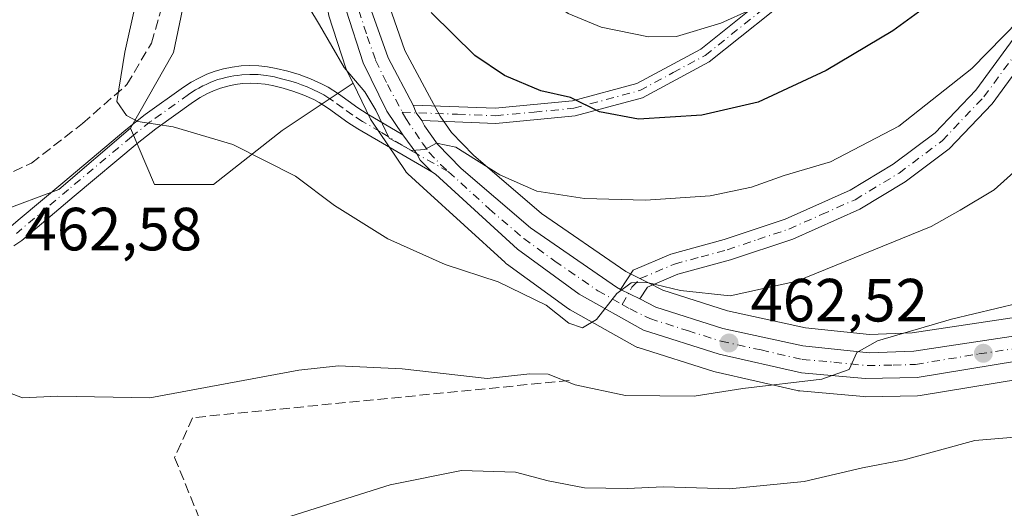
# Model space of a CAD drawing. Units: metres. Extents: x 613464 to 616908, y 4777959 to 4780330.
# Drawn here: x 615590 to 615752, y 4778571 to 4778651 of the extents above; entities that cross this region are included whole.
import ezdxf

# ---------------------------------------------------------------- set-up
doc = ezdxf.new("R2010")
doc.units = ezdxf.units.M
doc.header["$MEASUREMENT"] = 0
doc.linetypes.add('DGN Style 3', pattern=[2.307223458686699, 1.648016756204785, -0.6592067024819142])
doc.linetypes.add('DGN Style 4', pattern=[2.6384748266838614, 1.318413404963828, -0.6592067024819142, 0.001648016756204785, -0.6592067024819142])
for name, color, linetype, lineweight in [('Arbolado forestal CxS', 92, 'Continuous', 0), ('Camino Cxs', 7, 'Continuous', 0), ('Camino eje', 30, 'DGN Style 4', 13), ('Carretera de calzada única Cxs', 7, 'Continuous', 13), ('Carretera de calzada única eje', 7, 'DGN Style 4', 0), ('Curva de nivel maestra', 30, 'Continuous', 30), ('Curva de nivel normal', 30, 'Continuous', 0), ('Muro lineal', 1, 'DGN Style 3', 13), ('Núcleo urbano CxS', 7, 'Continuous', 0), ('Pastizal CxS', 92, 'Continuous', 0), ('Pista pavimentada Cxs', 135, 'Continuous', 0), ('Pista pavimentada eje', 135, 'DGN Style 4', 0), ('Prado CxS', 92, 'Continuous', 0), ('Punto de cota en terreno', 7, 'Continuous', 0), ('Rótulo de punto de cota en terreno', 7, 'Continuous', 0)]:
    doc.layers.add(name, color=color, linetype=linetype, lineweight=lineweight)
doc.styles.add('Style-Arial', font='txt')

# ---------------------------------------------------------------- blocks, each defined once
blk = doc.blocks.new('*U12')
at = {"layer": 'Prado CxS', "color": 92, "linetype": 'Continuous', "lineweight": 0}
blk.add_polyline3d([(615468.8441000005, 4778691.138699999, 444.5610000000015), (615489.6031, 4778687.019300001, 444.0414000000019), (615505.9829000002, 4778684.4967, 444.0320999999968), (615523.6218999998, 4778707.190500001, 451.7750999999989), (615537.0610999997, 4778714.335700001, 456.4297999999981), (615586.6190999999, 4778728.624500001, 468.6646000000038), (615605.5181, 4778722.740499999, 469.7440000000061), (615617.7040999997, 4778706.756300001, 468.7829000000056), (615622.3252999998, 4778684.4923, 467.9229999999953), (615618.8043000001, 4778662.660499999, 466.4477000000043), (615615.3607000001, 4778646.0855, 466.1641999999993), (615608.2534999996, 4778633.666300001, 464.9081000000006), (615596.4923, 4778623.586300001, 463.8130999999995), (615573.8086999999, 4778615.183499999, 461.2624999999971), (615540.0351, 4778617.205900001, 454.8959999999934), (615525.7122999998, 4778614.342900001, 451.6797999999981), (615521.5110999999, 4778594.1799, 450.8601999999955), (615522.3515, 4778557.635700001, 446.7464000000036)], dxfattribs=at)
blk = doc.blocks.new('*U21')
at = {"layer": 'Arbolado forestal CxS', "color": 92, "linetype": 'Continuous', "lineweight": 0}
blk.add_polyline3d([(615640.8954999996, 4778652.1173, 470.7887999999948), (615643.6754999999, 4778643.517300001, 469.985799999995), (615643.7111000001, 4778643.414100001, 469.975099999996), (615643.8353000004, 4778643.1215, 469.9530999999988), (615644.8481000002, 4778641.051700001, 469.9012999999978), (615633.2105, 4778633.2893, 466.2795000000042), (615621.9133000001, 4778624.409299999, 464.3276000000042), (615612.2314999999, 4778624.409299999, 464.3016999999964), (615608.2534999996, 4778633.666300001, 464.9081000000006), (615615.3607000001, 4778646.0855, 466.1641999999993), (615618.8043000001, 4778662.660499999, 466.4477000000043)], dxfattribs=at)
blk = doc.blocks.new('*U26')
at = {"layer": 'Núcleo urbano CxS', "color": 7, "linetype": 'Continuous', "lineweight": 0}
for points in [[(615650.7758999999, 4778653.8115, 473.3712999999989), (615653.3542999999, 4778646.422700001, 472.7673999999971), (615657.4013, 4778638.9027, 471.8951999999991), (615658.7796999998, 4778636.345899999, 471.5613000000012), (615659.1517000003, 4778635.658299999, 471.4832000000025), (615661.0421000002, 4778632.9957, 471.1245999999956), (615664.6760999998, 4778629.2589, 470.8650000000052), (615675.8337000003, 4778619.6897, 469.3611999999994), (615689.6705, 4778610.138900001, 466.1238000000012), (615690.1601, 4778609.894300001, 465.9946999999956), (615693.3120999997, 4778608.3233, 465.334400000007), (615695.7747, 4778607.087300001, 465.1272999999928), (615706.4177000001, 4778603.7009, 464.7770000000019), (615719.2562999995, 4778600.8869, 462.9137000000047), (615729.7732999995, 4778599.805299999, 461.6055999999954), (615736.7751000002, 4778600.042500001, 461.0069999999978), (615774.0305000005, 4778605.6491, 457.6137000000017)], [(615779.4108999996, 4778596.543099999, 453.7271999999939), (615738.0846999995, 4778589.7795, 458.4597000000067), (615737.6595000001, 4778589.740700001, 458.4989999999962), (615729.0598999998, 4778589.570499999, 459.1352000000043), (615728.7648999998, 4778589.581900001, 459.1635999999999), (615718.2849000003, 4778590.5119, 460.5402999999933), (615718.0290999999, 4778590.545700001, 460.5696000000025), (615717.8827000001, 4778590.575300001, 460.5883999999933), (615704.3827000001, 4778593.655300001, 462.2523999999976), (615704.1476999996, 4778593.7191, 462.2930999999954), (615691.7176999999, 4778597.6391, 464.1998000000021), (615691.5941000005, 4778597.681100001, 464.2157000000007), (615691.1564999997, 4778597.881300001, 464.2759999999981), (615680.5283000004, 4778603.821699999, 465.5758999999962), (615680.2446999997, 4778604.0045, 465.6037999999971), (615670.1047, 4778611.384500001, 466.7409999999945), (615669.9417000003, 4778611.5119, 466.7667999999976), (615669.8470999999, 4778611.594699999, 466.7847000000039), (615656.3777000001, 4778623.894300001, 469.0685999999987), (615653.8680999996, 4778626.183900001, 469.3306000000011), (615653.5919000005, 4778626.471700001, 469.3898999999947), (615653.4049000005, 4778626.719699999, 469.449099999998), (615650.5648999996, 4778630.919700001, 469.7309999999998), (615647.9348999998, 4778634.809900001, 469.8151999999973), (615647.8221000005, 4778634.9901, 469.8142999999982), (615647.7253000002, 4778635.171499999, 469.8157999999967), (615644.8481000002, 4778641.051700001, 469.9012999999978), (615643.8353000004, 4778643.1215, 469.9530999999988), (615643.7111000001, 4778643.414100001, 469.975099999996), (615643.6754999999, 4778643.517300001, 469.985799999995), (615640.8954999996, 4778652.1173, 470.7887999999948)]]:
    blk.add_polyline3d(points, dxfattribs=at)
blk = doc.blocks.new('5PATER')
at = {"layer": 'Punto de cota en terreno', "linetype": 'Continuous', "lineweight": 0}
h = blk.add_hatch(color=51, dxfattribs=at)
edge = h.paths.add_edge_path()
edge.add_ellipse((0, 0), major_axis=(-0.1095731443231308, -0.1110710700762829), ratio=0.9994222409660322, start_angle=0, end_angle=360)
blk = doc.blocks.new('*U28')
at = {"layer": 'Carretera de calzada única Cxs', "color": 7, "linetype": 'Continuous', "lineweight": 13}
for points in [[(615647.8501000004, 4778653.090100001, 484.1212999999989), (615650.6001000004, 4778645.210100001, 480.4008000000031), (615654.7572999997, 4778637.485300001, 471.1468000000023), (615655.2106999997, 4778636.2161, 471.0715000000055), (615656.1353000002, 4778634.928900001, 471.0614999999962), (615656.6001000004, 4778634.0701, 471.0430999999954), (615658.7301000003, 4778631.0701, 472.468200000003), (615662.6201, 4778627.0701, 474.5745000000024), (615674.0000999998, 4778617.3101, 470.5614999999962), (615688.1401000004, 4778607.550100001, 465.108699999997), (615688.8221000005, 4778607.2095, 465.0430999999954), (615691.9737999998, 4778605.638300001, 464.7085999999982), (615694.6401000004, 4778604.300100001, 464.4735999999976), (615705.6401000004, 4778600.800100001, 463.9492000000028), (615718.7801000001, 4778597.920100001, 462.5093000000052), (615729.6700999998, 4778596.800100001, 463.7275999999983), (615737.0502000004, 4778597.050100001, 461.4186999999947), (615774.4600999998, 4778602.6801, 455.6545000000042)], [(615779.2100999998, 4778599.550100001, 453.8383999999933), (615737.6001000004, 4778592.7401, 461.8392000000022), (615729.0301000001, 4778592.5701, 462.9802999999956), (615718.5500999996, 4778593.5001, 460.9750000000058), (615705.0500999996, 4778596.5801, 464.9516000000004), (615692.6201, 4778600.5001, 464.0859000000055), (615682.0100999996, 4778606.4301, 465.5886000000028), (615671.8701, 4778613.8101, 468.1073999999935), (615658.4033000004, 4778626.107100001, 471.3074000000051), (615657.8313999996, 4778626.5261, 471.0650000000023), (615655.8901000004, 4778628.4001, 471.3160999999964), (615655.3147, 4778629.467300001, 471.2581000000064), (615653.0500999996, 4778632.600099999, 470.4094000000041), (615650.4200999998, 4778636.4901, 471.970100000006), (615646.5301000001, 4778644.440099999, 486.7550000000047), (615643.7500999998, 4778653.040100001, 487.6015999999945)]]:
    blk.add_polyline3d(points, dxfattribs=at)

msp = doc.modelspace()

# ---------------------------------------------------------------- linework, layer by layer
at = {"layer": 'Arbolado forestal CxS', "color": 92, "linetype": 'Continuous', "lineweight": 0}
for points in [[(615614.6019000001, 4778747.8015, 481.8496000000014), (615620.8185000002, 4778741.191500001, 480.8533000000025), (615625.7562999995, 4778733.8709, 479.7293999999966), (615628.6196999997, 4778728.1821, 479.1634999999952), (615631.1256999997, 4778722.105900001, 478.3184000000037), (615633.2046999997, 4778715.8203, 477.6624000000011), (615634.2619000003, 4778711.8717, 477.2207000000053), (615637.3383, 4778688.764699999, 474.8371999999945), (615638.4018999999, 4778677.1951, 473.4336999999941), (615639.5208999999, 4778664.104499999, 472.2874000000011), (615639.5279000001, 4778664.033500001, 472.2835000000051), (615640.7679000003, 4778652.713500001, 470.8512999999948), (615640.7956999998, 4778652.519099999, 470.8234999999986), (615640.8954999996, 4778652.1173, 470.7887999999948), (615643.6754999999, 4778643.517300001, 469.985799999995), (615643.7111000001, 4778643.414100001, 469.975099999996), (615643.8353000004, 4778643.1215, 469.9530999999988), (615644.8481000002, 4778641.051700001, 469.9012999999978)], [(615608.2534999996, 4778633.666300001, 464.9081000000006), (615615.3607000001, 4778646.0855, 466.1641999999993), (615618.8043000001, 4778662.660499999, 466.4477000000043), (615622.3252999998, 4778684.4923, 467.9229999999953), (615617.7040999997, 4778706.756300001, 468.7829000000056), (615605.5181, 4778722.740499999, 469.7440000000061), (615586.6190999999, 4778728.624500001, 468.6646000000038), (615537.0610999997, 4778714.335700001, 456.4297999999981), (615523.6218999998, 4778707.190500001, 451.7750999999989), (615505.9829000002, 4778684.4967, 444.0320999999968), (615489.6031, 4778687.019300001, 444.0414000000019), (615468.8441000005, 4778691.138699999, 444.5610000000015), (615439.2380999997, 4778692.674900001, 443.8540999999968), (615414.5526999999, 4778688.691500001, 441.9643999999971), (615404.8416999998, 4778694.2283, 442.8625999999931), (615387.1479000002, 4778720.648499999, 448.0035999999964), (615382.0279000001, 4778740.9683, 457.297900000005), (615343.6343, 4778738.185900001, 456.1012000000047), (615310.8049, 4778728.170100001, 456.6535000000004), (615300.2329000002, 4778719.824100001, 454.7976000000053), (615266.2906999999, 4778708.1391, 450.2531000000017), (615255.3744999999, 4778699.500499999, 445.9780000000028), (615223.5597000001, 4778678.377499999, 441.0774999999995), (615180.7405000003, 4778669.855699999, 442.1560000000027)], [(615608.2534999996, 4778633.666300001, 464.9081000000006), (615612.2314999999, 4778624.409299999, 464.3016999999964), (615621.9133000001, 4778624.409299999, 464.3276000000042), (615633.2105, 4778633.2893, 466.2795000000042), (615644.8481000002, 4778641.051700001, 469.9012999999978)]]:
    msp.add_polyline3d(points, dxfattribs=at)
at = {"layer": 'Camino Cxs', "color": 7, "linetype": 'Continuous', "lineweight": 0, "extrusion": (-0.1405275047429193, -0.1085866783233234, 0.9841041376304828), "elevation": -604949.1407512113, "flags": 128}
msp.add_lwpolyline([(-3404865.485744555, 3354897.13391776), (-3404864.204210208, 3354896.709913033), (-3404862.620323113, 3354896.653604305)], dxfattribs=at)
at = {"layer": 'Camino Cxs', "color": 7, "linetype": 'Continuous', "lineweight": 0}
for points in [[(615654.7572999997, 4778637.485300001, 471.1468000000023), (615668.2401000002, 4778636.970100001, 475.9043999999994), (615680.9301000005, 4778638.1801, 476.1349000000046), (615691.5201000003, 4778641.030099999, 477.6855000000069), (615702.0401, 4778646.6801, 479.6189000000013), (615711.9001000002, 4778654.530099999, 481.2581999999966), (615721.5301000001, 4778664.340100001, 482.9008000000031), (615730.3000999996, 4778675.8201, 485.9257999999973), (615738.0301000001, 4778687.220100001, 488.880799999999), (615744.7200999996, 4778697.9801, 490.4631999999983), (615752.1901000004, 4778709.6501, 496.414499999999), (615758.9101, 4778720.520099999, 496.906799999997), (615766.2901, 4778730.5001, 498.950800000006), (615775.3901000004, 4778740.4901, 500.7921999999963), (615783.3000999996, 4778748.120100001, 500.9643000000069)], [(615785.2500999998, 4778746.520099999, 499.5543000000035), (615777.1801000005, 4778738.7501, 500.1861000000063), (615768.2200999996, 4778728.9101, 498.5690999999933), (615760.9801000003, 4778719.120100001, 494.790599999993), (615754.3000999996, 4778708.3201, 493.9809999999998), (615746.8400999998, 4778696.640100001, 490.4689000000071), (615740.1201, 4778685.850099999, 486.8524000000034), (615732.3300999999, 4778674.360099999, 484.9027999999962), (615723.4301000005, 4778662.700099999, 482.0445000000037), (615713.5701000001, 4778652.670100001, 480.9496000000072), (615703.4200999998, 4778644.590100001, 479.0476000000053), (615692.4501, 4778638.690099999, 477.2682000000059), (615681.3701, 4778635.710100001, 476.8484000000026), (615668.3101000005, 4778634.470100001, 477.7293999999966), (615656.1353000002, 4778634.928900001, 471.0614999999962)], [(615754.3000999996, 4778708.3201, 493.9809999999998), (615746.8400999998, 4778696.640100001, 490.4689000000071), (615740.1201, 4778685.850099999, 486.8524000000034), (615732.3300999999, 4778674.360099999, 484.9027999999962), (615723.4301000005, 4778662.700099999, 482.0445000000037), (615713.5701000001, 4778652.670100001, 480.9496000000072), (615703.4200999998, 4778644.590100001, 479.0476000000053), (615692.4501, 4778638.690099999, 477.2682000000059), (615681.3701, 4778635.710100001, 476.8484000000026), (615668.3101000005, 4778634.470100001, 477.7293999999966), (615656.1353000002, 4778634.928900001, 471.0614999999962), (615655.2106999997, 4778636.2161, 471.0715000000055), (615654.7572999997, 4778637.485300001, 471.1468000000023), (615668.2401000002, 4778636.970100001, 475.9043999999994), (615680.9301000005, 4778638.1801, 476.1349000000046), (615691.5201000003, 4778641.030099999, 477.6855000000069), (615702.0401, 4778646.6801, 479.6189000000013), (615711.9001000002, 4778654.530099999, 481.2581999999966), (615721.5301000001, 4778664.340100001, 482.9008000000031), (615730.3000999996, 4778675.8201, 485.9257999999973), (615738.0301000001, 4778687.220100001, 488.880799999999), (615744.7200999996, 4778697.9801, 490.4631999999983), (615752.1901000004, 4778709.6501, 496.414499999999)]]:
    msp.add_polyline3d(points, dxfattribs=at)
at = {"layer": 'Camino eje', "color": 30, "linetype": 'DGN Style 4', "lineweight": 13}
msp.add_polyline3d([(615652.9540999997, 4778636.302300001, 470.8144999999931), (615662.0401, 4778635.9551, 474.6293000000006), (615668.2751000002, 4778635.720100001, 476.8279000000039), (615674.6201, 4778636.325099999, 476.9513000000007), (615681.1501000002, 4778636.9451, 476.1926999999997), (615691.9851000002, 4778639.860099999, 477.4615999999951), (615697.4700999996, 4778642.8101, 478.440499999997), (615702.7301000003, 4778645.6351, 479.3194999999978), (615712.7351000002, 4778653.600099999, 480.8873000000021), (615717.5500999996, 4778658.505100001, 481.5347000000039), (615722.4801000003, 4778663.520099999, 482.4186999999947), (615726.9301000005, 4778669.350099999, 483.8986000000005), (615731.3151000004, 4778675.090100001, 485.3715999999986), (615739.0751, 4778686.5351, 487.8047999999981), (615742.4351000005, 4778691.9301, 487.9159000000073), (615745.7801000001, 4778697.3101, 490.1297999999952), (615749.5151000004, 4778703.145099999, 496.2054000000062), (615753.2451, 4778708.985099999, 495.3426999999938), (615759.9451000001, 4778719.8201, 495.9241000000038), (615767.2550999997, 4778729.7051, 498.398199999996), (615776.2851, 4778739.620100001, 500.5890999999974), (615780.2401000002, 4778743.4351, 500.5117000000028), (615784.2751000002, 4778747.3201, 500.1912000000011)], dxfattribs=at)
at = {"layer": 'Carretera de calzada única Cxs', "color": 7, "linetype": 'Continuous', "lineweight": 13, "extrusion": (-0.1405275047429193, -0.1085866783233234, 0.9841041376304828), "elevation": -604949.1407512113, "flags": 128}
msp.add_lwpolyline([(-3404865.485744555, 3354897.13391776), (-3404864.204210208, 3354896.709913033), (-3404862.620323113, 3354896.653604305)], dxfattribs=at)
at = {"layer": 'Carretera de calzada única Cxs', "color": 7, "linetype": 'Continuous', "lineweight": 13, "extrusion": (0.08462585346634617, -0.04218807024605346, 0.9955192773894469), "elevation": -149034.0652219146, "flags": 128}
msp.add_lwpolyline([(4551330.982667638, 1573955.189394672), (4551330.982667638, 1573951.651913566)], dxfattribs=at)
at = {"layer": 'Carretera de calzada única Cxs', "color": 7, "linetype": 'Continuous', "lineweight": 13}
for points in [[(615653.0500999996, 4778632.600099999, 470.4094000000041), (615650.4200999998, 4778636.4901, 471.970100000006), (615646.5301000001, 4778644.440099999, 486.7550000000047), (615643.7500999998, 4778653.040100001, 487.6015999999945), (615642.5102000004, 4778664.360099999, 487.1591000000044), (615641.3901000004, 4778677.460100001, 493.0188000000053), (615640.3202000001, 4778689.100099999, 491.777700000006), (615637.2100999998, 4778712.460100001, 495.5273000000016), (615636.0800999999, 4778716.6801, 491.9345999999932), (615633.9401000004, 4778723.1501, 497.9064000000071), (615631.3501000004, 4778729.4301, 498.4239999999991), (615628.3501000004, 4778735.390100001, 503.5114999999933), (615623.1701999997, 4778743.0701, 505.6252999999998), (615616.6901000004, 4778749.960100001, 503.0887999999978)], [(615626.0100999996, 4778745.340100001, 510.2378999999929), (615631.4600999998, 4778737.2601, 505.8969999999972), (615635.6001000004, 4778728.790100001, 492.9563999999955), (615638.1401000004, 4778722.1801, 491.3610000000045), (615640.7801000001, 4778713.140100001, 489.4458000000013), (615643.9200999998, 4778689.520099999, 487.8607000000048), (615645.0102000004, 4778677.770099999, 486.642200000002), (615646.1201, 4778664.720100001, 481.8668999999937), (615647.8501000004, 4778653.090100001, 484.1212999999989), (615650.6001000004, 4778645.210100001, 480.4008000000031), (615654.7572999997, 4778637.485300001, 471.1468000000023)], [(615656.1353000002, 4778634.928900001, 471.0614999999962), (615656.6001000004, 4778634.0701, 471.0430999999954), (615658.7301000003, 4778631.0701, 472.468200000003), (615662.6201, 4778627.0701, 474.5745000000024), (615674.0000999998, 4778617.3101, 470.5614999999962), (615688.1401000004, 4778607.550100001, 465.108699999997), (615688.8221000005, 4778607.2095, 465.0430999999954)], [(615657.8313999996, 4778626.5261, 471.0650000000023), (615655.8901000004, 4778628.4001, 471.3160999999964), (615655.3147, 4778629.467300001, 471.2581000000064), (615653.0500999996, 4778632.600099999, 470.4094000000041)], [(615779.2100999998, 4778599.550100001, 453.8383999999933), (615737.6001000004, 4778592.7401, 461.8392000000022), (615729.0301000001, 4778592.5701, 462.9802999999956), (615718.5500999996, 4778593.5001, 460.9750000000058), (615705.0500999996, 4778596.5801, 464.9516000000004), (615692.6201, 4778600.5001, 464.0859000000055), (615682.0100999996, 4778606.4301, 465.5886000000028), (615671.8701, 4778613.8101, 468.1073999999935), (615658.4033000004, 4778626.107100001, 471.3074000000051), (615657.8313999996, 4778626.5261, 471.0650000000023)], [(615691.9737999998, 4778605.638300001, 464.7085999999982), (615694.6401000004, 4778604.300100001, 464.4735999999976), (615705.6401000004, 4778600.800100001, 463.9492000000028), (615718.7801000001, 4778597.920100001, 462.5093000000052), (615729.6700999998, 4778596.800100001, 463.7275999999983), (615737.0502000004, 4778597.050100001, 461.4186999999947), (615774.4600999998, 4778602.6801, 455.6545000000042)]]:
    msp.add_polyline3d(points, dxfattribs=at)
at = {"layer": 'Carretera de calzada única eje', "color": 7, "linetype": 'DGN Style 4', "lineweight": 0}
for points in [[(615621.1901000004, 4778747.8201, 506.5783999999985), (615624.6001000004, 4778744.190099999, 507.9943000000058), (615627.3201000001, 4778740.170100001, 507.4189000000042), (615629.8901000004, 4778736.3301, 504.3122000000003), (615631.3901000004, 4778733.340100001, 498.963699999993), (615633.4801000003, 4778729.100099999, 496.0524000000005), (615634.7600999996, 4778725.970100001, 495.2442000000011), (615636.0500999996, 4778722.670100001, 494.9147999999987), (615637.1201, 4778719.4301, 491.0497999999934), (615638.4200999998, 4778714.9101, 491.0007999999943), (615638.9801000003, 4778712.800100001, 492.6864999999962), (615640.5701000001, 4778700.9901, 497.2026999999944), (615642.1201, 4778689.3201, 490.3916000000027), (615642.6601, 4778683.4301, 489.4763999999996), (615643.2100999998, 4778677.610099999, 490.7241999999969), (615643.7600999996, 4778671.090100001, 486.3849000000046), (615644.3201000001, 4778664.540100001, 484.5200999999943), (615644.9200999998, 4778658.880100001, 485.8705999999948), (615645.8000999996, 4778653.0601, 485.938599999994), (615647.1901000004, 4778648.7601, 486.3147000000026), (615648.5701000001, 4778644.8301, 484.0074000000022), (615650.5100999996, 4778640.840100001, 476.8427999999985), (615652.9540999997, 4778636.302300001, 470.8144999999931)], [(615652.9540999997, 4778636.302300001, 470.8144999999931), (615653.5100999996, 4778635.270099999, 470.7669000000024), (615656.2500999998, 4778631.2301, 470.9706000000006), (615657.3201000001, 4778629.7301, 470.9940999999963), (615659.2500999998, 4778627.7301, 472.385500000004), (615660.5664999997, 4778626.525900001, 472.7258000000002)], [(615660.5664999997, 4778626.525900001, 472.7258000000002), (615667.2301000003, 4778620.4301, 469.6089999999967), (615672.9200999998, 4778615.5601, 469.497199999998), (615678.0000999998, 4778611.860099999, 466.7535000000062), (615685.0701000001, 4778606.9901, 465.3358000000007), (615689.0988999996, 4778604.733300001, 464.7958999999974)], [(615689.0988999996, 4778604.733300001, 464.7958999999974), (615690.3901000004, 4778604.0101, 464.623900000006), (615693.6401000004, 4778602.4001, 464.1777000000002), (615699.8501000004, 4778600.4301, 463.8184000000037), (615705.3501000004, 4778598.6801, 463.8337999999931), (615711.9200999998, 4778597.2501, 462.4833000000072), (615718.6700999998, 4778595.710100001, 461.6031999999978), (615723.9101, 4778595.2401, 462.9814000000042), (615729.3501000004, 4778594.6801, 463.5019999999931), (615733.6401000004, 4778594.7601, 463.2326999999932), (615737.3201000001, 4778594.890100001, 461.6830999999948), (615747.7301000003, 4778596.590100001, 457.8589999999967), (615766.4200999998, 4778599.4101, 457.7887999999948)]]:
    msp.add_polyline3d(points, dxfattribs=at)
at = {"layer": 'Curva de nivel maestra', "color": 30, "linetype": 'Continuous', "lineweight": 30, "elevation": 475, "flags": 128}
msp.add_lwpolyline([(615740.8200000003, 4778654.9901), (615733.5700000003, 4778649.690099999), (615722.5999999996, 4778643.1601), (615711.4299999997, 4778637.9801), (615702.1900000004, 4778635.8201), (615691.7599999999, 4778635.1501), (615685.3499999996, 4778636.350099999), (615680.6200000001, 4778638.700099999), (615675.7400000002, 4778639.8201), (615669.7599999999, 4778642.340100001), (615664.8499999996, 4778645.600099999), (615657.7100000001, 4778652.6601)], dxfattribs=at)
at = {"layer": 'Curva de nivel normal', "color": 30, "linetype": 'Continuous', "lineweight": 0, "flags": 128}
for points, elevation in [([(615766.9000000004, 4778695), (615749.5700000003, 4778678.689999999), (615736.2699999996, 4778667.32), (615723.6900000004, 4778658.09), (615715.6600000003, 4778653.08), (615712.8600000005, 4778653.380000001), (615710.2000000002, 4778653.140000001), (615705.2999999998, 4778650.949999999), (615698.0099999999, 4778648.75), (615693.4400000004, 4778648.67), (615685.6600000003, 4778650.26), (615680.2400000002, 4778652.5), (615672.2999999998, 4778658.050000001), (615663.2599999999, 4778667.289999999), (615658.3600000005, 4778674.939999999), (615655.7000000002, 4778680.890000001), (615643.5700000003, 4778713.980000001), (615640.8899999997, 4778721.77), (615638.5199999996, 4778724.84), (615636.0499999998, 4778728.600000001), (615632.8099999996, 4778731.880000001), (615627.1399999997, 4778735.210000001), (615619.8899999997, 4778741.32), (615614.7100000001, 4778745.27)], 480), ([(615757.7699999996, 4778630.289999999), (615750.25, 4778623.560000001), (615744.6699999999, 4778620.230000001), (615739.8700000001, 4778617.51), (615717.8099999996, 4778608.539999999), (615706.8499999996, 4778606.119999999), (615698.6699999999, 4778607.02), (615693.1900000004, 4778608.32), (615690.5700000003, 4778608.26), (615688.1900000004, 4778606.52), (615684.9000000004, 4778602.24), (615682.5599999996, 4778600.9), (615680.3399999999, 4778601.66), (615676.6100000005, 4778604.619999999), (615668.7000000002, 4778608.460000001), (615659.9900000002, 4778611.310000001), (615650.5700000003, 4778615.49), (615641.7999999998, 4778620.99), (615635.4199999999, 4778625.789999999), (615625.0899999999, 4778630.980000001), (615615.29, 4778633.880000001), (615609.4600000001, 4778634.76), (615607.5999999996, 4778635.75), (615606.04, 4778638.060000001), (615607.3399999999, 4778646.180000001), (615614.0099999999, 4778676.16)], 465), ([(615756.9000000004, 4778654.060000001), (615746.5700000003, 4778643.51), (615734.5700000003, 4778634.029999999), (615723.3600000005, 4778628.15), (615715.7400000002, 4778625.92), (615710.3600000005, 4778624), (615703.5800000001, 4778622.57), (615692.9100000003, 4778621.83), (615682.9100000003, 4778622.119999999), (615675.0899999999, 4778623.33), (615668.9600000001, 4778626.02), (615661.7599999999, 4778630.539999999), (615658.5800000001, 4778631.210000001), (615656.6399999997, 4778630.189999999), (615654.4400000004, 4778630.01), (615650.7800000003, 4778632.060000001), (615648.6100000005, 4778636.66), (615646.7800000003, 4778639.66), (615643.3799999999, 4778643.67), (615639.3200000003, 4778650.680000001), (615632.1399999997, 4778662.609999999)], 470), ([(615754.2400000002, 4778604.930000001), (615743.2400000002, 4778602.289999999), (615731.0899999999, 4778598.74), (615727.6600000003, 4778596.82), (615726.4199999999, 4778594.02), (615721.9000000004, 4778592.470000001), (615708.9100000003, 4778590.9), (615700.9199999999, 4778589.67), (615689.6600000003, 4778589.77), (615681.3799999999, 4778591.52), (615676.9400000004, 4778593.26), (615673.9100000003, 4778593.32), (615666.9100000003, 4778592.59), (615652.9100000003, 4778594.16), (615642.4800000006, 4778594.619999999), (615635.9600000001, 4778593.930000001), (615611.4400000004, 4778589.369999999), (615596.2999999998, 4778589.65), (615590.5099999999, 4778589.4), (615586.4699999997, 4778590.939999999)], 460), ([(615632.5700000003, 4778569.300000001), (615650.9400000004, 4778575.109999999), (615662.6799999997, 4778577.439999999), (615671.5800000001, 4778577.199999999), (615676.9100000003, 4778575.77), (615682.9100000003, 4778574.609999999), (615689.9100000003, 4778574.480000001), (615695.9100000003, 4778574.779999999), (615706.7300000006, 4778574.449999999), (615719.0199999996, 4778575.640000001), (615728.5999999996, 4778577.890000001), (615735.4400000004, 4778579.210000001), (615747.0499999998, 4778582.4), (615760.1399999997, 4778583.49)], 455)]:
    msp.add_lwpolyline(points, dxfattribs=dict(at, elevation=elevation))
at = {"layer": 'Muro lineal', "color": 1, "linetype": 'DGN Style 3', "lineweight": 13}
for points in [[(615582.7600999996, 4778623.670100001, 462.8989000000002), (615591.9801000003, 4778627.9301, 464.9376000000047), (615600.3901000004, 4778634.460100001, 466.0121000000072), (615607.6901000004, 4778640.850099999, 473.0510000000068), (615611.7100999998, 4778647.670100001, 466.4003999999986), (615614.2801000001, 4778656.4301, 467.9597000000067), (615616.4200999998, 4778666.4901, 468.7210999999952), (615619.4301000005, 4778677.7601, 469.9894000000059), (615619.8300999999, 4778687.9901, 469.9811999999947), (615617.5800999999, 4778697.4001, 471.8191999999981), (615614.1401000004, 4778706.5801, 474.5743999999977), (615609.5301000001, 4778715.140100001, 477.7219999999944), (615608.0000999998, 4778716.940099999, 475.2648000000045), (615606.3300999999, 4778718.610099999, 472.9921000000032), (615604.5500999996, 4778720.170100001, 471.5298999999941), (615602.6700999998, 4778721.600099999, 470.5749999999971), (615600.6700999998, 4778722.880100001, 469.8494999999967), (615598.6001000004, 4778724.0101, 469.1309000000037), (615596.4401000004, 4778724.9801, 469.1610999999976), (615594.2301000003, 4778725.800100001, 470.9349999999977), (615591.9401000004, 4778726.4301, 473.1034999999974), (615589.6201, 4778726.920100001, 475.2819000000018)], [(615680.3701, 4778592.2301, 465.6521000000066), (615618.4801000003, 4778586.130100001, 459.9119999999967), (615615.5301000001, 4778579.5701, 460.3505000000005), (615619.8800999997, 4778568.860099999, 465.7753999999986), (615623.8201000001, 4778556.4301, 454.1604999999981), (615627.6201, 4778542.460100001, 450.4207000000025), (615631.3300999999, 4778524.3201, 459.7237000000023), (615635.4600999998, 4778502.450099999, 437.5700999999972), (615637.1001000004, 4778494.7501, 437.9195999999939), (615644.6101000002, 4778498.100099999, 445.5866999999998), (615660.9401000004, 4778503.6501, 435.2231000000029), (615678.8901000004, 4778507.4301, 436.9345999999932), (615697.7401000002, 4778511.270099999, 439.5630999999995), (615703.5500999996, 4778512.110099999, 439.157600000006), (615706.6201, 4778514.120100001, 439.9713999999949), (615707.5701000001, 4778519.350099999, 443.3365000000049), (615708.5401, 4778526.970100001, 451.1248999999953), (615709.3201000001, 4778537.190099999, 455.7206000000006), (615700.4700999996, 4778543.110099999, 457.975900000005)]]:
    msp.add_polyline3d(points, dxfattribs=at)
at = {"layer": 'Núcleo urbano CxS', "color": 7, "linetype": 'Continuous', "lineweight": 0}
for points in [[(615614.6019000001, 4778747.8015, 481.8496000000014), (615620.8185000002, 4778741.191500001, 480.8533000000025), (615625.7562999995, 4778733.8709, 479.7293999999966), (615628.6196999997, 4778728.1821, 479.1634999999952), (615631.1256999997, 4778722.105900001, 478.3184000000037), (615633.2046999997, 4778715.8203, 477.6624000000011), (615634.2619000003, 4778711.8717, 477.2207000000053), (615637.3383, 4778688.764699999, 474.8371999999945), (615638.4018999999, 4778677.1951, 473.4336999999941), (615639.5208999999, 4778664.104499999, 472.2874000000011), (615639.5279000001, 4778664.033500001, 472.2835000000051), (615640.7679000003, 4778652.713500001, 470.8512999999948), (615640.7956999998, 4778652.519099999, 470.8234999999986), (615640.8954999996, 4778652.1173, 470.7887999999948), (615643.6754999999, 4778643.517300001, 469.985799999995), (615643.7111000001, 4778643.414100001, 469.975099999996), (615643.8353000004, 4778643.1215, 469.9530999999988), (615644.8481000002, 4778641.051700001, 469.9012999999978)], [(615650.7758999999, 4778653.8115, 473.3712999999989), (615653.3542999999, 4778646.422700001, 472.7673999999971), (615657.4013, 4778638.9027, 471.8951999999991), (615658.7796999998, 4778636.345899999, 471.5613000000012), (615659.1517000003, 4778635.658299999, 471.4832000000025), (615661.0421000002, 4778632.9957, 471.1245999999956), (615664.6760999998, 4778629.2589, 470.8650000000052), (615675.8337000003, 4778619.6897, 469.3611999999994), (615689.6705, 4778610.138900001, 466.1238000000012), (615690.1601, 4778609.894300001, 465.9946999999956), (615693.3120999997, 4778608.3233, 465.334400000007), (615695.7747, 4778607.087300001, 465.1272999999928), (615706.4177000001, 4778603.7009, 464.7770000000019), (615719.2562999995, 4778600.8869, 462.9137000000047), (615729.7732999995, 4778599.805299999, 461.6055999999954), (615736.7751000002, 4778600.042500001, 461.0069999999978), (615774.0305000005, 4778605.6491, 457.6137000000017)], [(615644.8481000002, 4778641.051700001, 469.9012999999978), (615647.7253000002, 4778635.171499999, 469.8157999999967), (615647.8221000005, 4778634.9901, 469.8142999999982), (615647.9348999998, 4778634.809900001, 469.8151999999973), (615650.5648999996, 4778630.919700001, 469.7309999999998), (615653.4049000005, 4778626.719699999, 469.449099999998), (615653.5919000005, 4778626.471700001, 469.3898999999947), (615653.8680999996, 4778626.183900001, 469.3306000000011), (615656.3777000001, 4778623.894300001, 469.0685999999987), (615669.8470999999, 4778611.594699999, 466.7847000000039), (615669.9417000003, 4778611.5119, 466.7667999999976), (615670.1047, 4778611.384500001, 466.7409999999945), (615680.2446999997, 4778604.0045, 465.6037999999971), (615680.5283000004, 4778603.821699999, 465.5758999999962), (615691.1564999997, 4778597.881300001, 464.2759999999981), (615691.5941000005, 4778597.681100001, 464.2157000000007), (615691.7176999999, 4778597.6391, 464.1998000000021), (615704.1476999996, 4778593.7191, 462.2930999999954), (615704.3827000001, 4778593.655300001, 462.2523999999976), (615717.8827000001, 4778590.575300001, 460.5883999999933), (615718.0290999999, 4778590.545700001, 460.5696000000025), (615718.2849000003, 4778590.5119, 460.5402999999933), (615728.7648999998, 4778589.581900001, 459.1635999999999), (615729.0598999998, 4778589.570499999, 459.1352000000043), (615737.6595000001, 4778589.740700001, 458.4989999999962), (615738.0846999995, 4778589.7795, 458.4597000000067), (615779.4108999996, 4778596.543099999, 453.7271999999939)]]:
    msp.add_polyline3d(points, dxfattribs=at)
at = {"layer": 'Pastizal CxS', "color": 92, "linetype": 'Continuous', "lineweight": 0}
for points in [[(615774.0305000005, 4778605.6491, 457.6137000000017), (615736.7751000002, 4778600.042500001, 461.0069999999978), (615729.7732999995, 4778599.805299999, 461.6055999999954), (615719.2562999995, 4778600.8869, 462.9137000000047), (615706.4177000001, 4778603.7009, 464.7770000000019), (615695.7747, 4778607.087300001, 465.1272999999928), (615693.3120999997, 4778608.3233, 465.334400000007), (615690.1601, 4778609.894300001, 465.9946999999956), (615689.6705, 4778610.138900001, 466.1238000000012), (615675.8337000003, 4778619.6897, 469.3611999999994), (615664.6760999998, 4778629.2589, 470.8650000000052), (615661.0421000002, 4778632.9957, 471.1245999999956), (615659.1517000003, 4778635.658299999, 471.4832000000025), (615658.7796999998, 4778636.345899999, 471.5613000000012), (615657.4013, 4778638.9027, 471.8951999999991), (615653.3542999999, 4778646.422700001, 472.7673999999971), (615650.7758999999, 4778653.8115, 473.3712999999989)], [(615650.7758999999, 4778653.8115, 473.3712999999989), (615653.3542999999, 4778646.422700001, 472.7673999999971), (615657.4013, 4778638.9027, 471.8951999999991), (615658.7796999998, 4778636.345899999, 471.5613000000012), (615659.1517000003, 4778635.658299999, 471.4832000000025), (615661.0421000002, 4778632.9957, 471.1245999999956), (615664.6760999998, 4778629.2589, 470.8650000000052), (615675.8337000003, 4778619.6897, 469.3611999999994), (615689.6705, 4778610.138900001, 466.1238000000012), (615690.1601, 4778609.894300001, 465.9946999999956), (615693.3120999997, 4778608.3233, 465.334400000007), (615695.7747, 4778607.087300001, 465.1272999999928), (615706.4177000001, 4778603.7009, 464.7770000000019), (615719.2562999995, 4778600.8869, 462.9137000000047), (615729.7732999995, 4778599.805299999, 461.6055999999954), (615736.7751000002, 4778600.042500001, 461.0069999999978), (615774.0305000005, 4778605.6491, 457.6137000000017)], [(615573.8086999999, 4778615.183499999, 461.2624999999971), (615596.4923, 4778623.586300001, 463.8130999999995), (615608.2534999996, 4778633.666300001, 464.9081000000006), (615612.2314999999, 4778624.409299999, 464.3016999999964), (615621.9133000001, 4778624.409299999, 464.3276000000042), (615633.2105, 4778633.2893, 466.2795000000042), (615644.8481000002, 4778641.051700001, 469.9012999999978), (615647.7253000002, 4778635.171499999, 469.8157999999967), (615647.8221000005, 4778634.9901, 469.8142999999982), (615647.9348999998, 4778634.809900001, 469.8151999999973), (615650.5648999996, 4778630.919700001, 469.7309999999998), (615653.4049000005, 4778626.719699999, 469.449099999998), (615653.5919000005, 4778626.471700001, 469.3898999999947), (615653.8680999996, 4778626.183900001, 469.3306000000011), (615656.3777000001, 4778623.894300001, 469.0685999999987), (615669.8470999999, 4778611.594699999, 466.7847000000039), (615669.9417000003, 4778611.5119, 466.7667999999976), (615670.1047, 4778611.384500001, 466.7409999999945), (615680.2446999997, 4778604.0045, 465.6037999999971), (615680.5283000004, 4778603.821699999, 465.5758999999962), (615691.1564999997, 4778597.881300001, 464.2759999999981), (615691.5941000005, 4778597.681100001, 464.2157000000007), (615691.7176999999, 4778597.6391, 464.1998000000021), (615704.1476999996, 4778593.7191, 462.2930999999954), (615704.3827000001, 4778593.655300001, 462.2523999999976), (615717.8827000001, 4778590.575300001, 460.5883999999933), (615718.0290999999, 4778590.545700001, 460.5696000000025), (615718.2849000003, 4778590.5119, 460.5402999999933), (615728.7648999998, 4778589.581900001, 459.1635999999999), (615729.0598999998, 4778589.570499999, 459.1352000000043), (615737.6595000001, 4778589.740700001, 458.4989999999962), (615738.0846999995, 4778589.7795, 458.4597000000067), (615779.4108999996, 4778596.543099999, 453.7271999999939)], [(615608.2534999996, 4778633.666300001, 464.9081000000006), (615612.2314999999, 4778624.409299999, 464.3016999999964), (615621.9133000001, 4778624.409299999, 464.3276000000042), (615633.2105, 4778633.2893, 466.2795000000042), (615644.8481000002, 4778641.051700001, 469.9012999999978)], [(615644.8481000002, 4778641.051700001, 469.9012999999978), (615647.7253000002, 4778635.171499999, 469.8157999999967), (615647.8221000005, 4778634.9901, 469.8142999999982), (615647.9348999998, 4778634.809900001, 469.8151999999973), (615650.5648999996, 4778630.919700001, 469.7309999999998), (615653.4049000005, 4778626.719699999, 469.449099999998), (615653.5919000005, 4778626.471700001, 469.3898999999947), (615653.8680999996, 4778626.183900001, 469.3306000000011), (615656.3777000001, 4778623.894300001, 469.0685999999987), (615669.8470999999, 4778611.594699999, 466.7847000000039), (615669.9417000003, 4778611.5119, 466.7667999999976), (615670.1047, 4778611.384500001, 466.7409999999945), (615680.2446999997, 4778604.0045, 465.6037999999971), (615680.5283000004, 4778603.821699999, 465.5758999999962), (615691.1564999997, 4778597.881300001, 464.2759999999981), (615691.5941000005, 4778597.681100001, 464.2157000000007), (615691.7176999999, 4778597.6391, 464.1998000000021), (615704.1476999996, 4778593.7191, 462.2930999999954), (615704.3827000001, 4778593.655300001, 462.2523999999976), (615717.8827000001, 4778590.575300001, 460.5883999999933), (615718.0290999999, 4778590.545700001, 460.5696000000025), (615718.2849000003, 4778590.5119, 460.5402999999933), (615728.7648999998, 4778589.581900001, 459.1635999999999), (615729.0598999998, 4778589.570499999, 459.1352000000043), (615737.6595000001, 4778589.740700001, 458.4989999999962), (615738.0846999995, 4778589.7795, 458.4597000000067), (615779.4108999996, 4778596.543099999, 453.7271999999939)], [(615608.2534999996, 4778633.666300001, 464.9081000000006), (615596.4923, 4778623.586300001, 463.8130999999995), (615573.8086999999, 4778615.183499999, 461.2624999999971), (615540.0351, 4778617.205900001, 454.8959999999934), (615525.7122999998, 4778614.342900001, 451.6797999999981), (615521.5110999999, 4778594.1799, 450.8601999999955), (615522.3515, 4778557.635700001, 446.7464000000036), (615523.1914999997, 4778524.030900001, 441.2746000000043), (615518.1513, 4778508.068700001, 438.1496000000043), (615526.6984999999, 4778498.240300001, 436.0996000000014), (615535.4205, 4778488.6459, 434.3659000000043), (615548.5034999996, 4778472.9463, 430.9233999999997), (615549.5484999996, 4778467.7215, 430.1343999999954)]]:
    msp.add_polyline3d(points, dxfattribs=at)
at = {"layer": 'Pista pavimentada Cxs', "color": 135, "linetype": 'Continuous', "lineweight": 0, "extrusion": (0.08462585346634617, -0.04218807024605346, 0.9955192773894469), "elevation": -149034.0652219146, "flags": 128}
msp.add_lwpolyline([(4551330.982667638, 1573955.189394672), (4551330.982667638, 1573951.651913566)], dxfattribs=at)
at = {"layer": 'Pista pavimentada Cxs', "color": 135, "linetype": 'Continuous', "lineweight": 0}
for points in [[(615688.8221000005, 4778607.2095, 465.0430999999954), (615690.8800999997, 4778610.370100001, 465.6442999999999), (615697.1001000004, 4778613.0101, 466.3095999999932), (615705.8701, 4778615.390100001, 467.1457999999984), (615715.8601000002, 4778618.7401, 468.6303000000044), (615726.5601000005, 4778623.4901, 468.2017000000051), (615733.6401000004, 4778627.7501, 468.530899999998), (615740.5201000003, 4778632.920100001, 468.8702999999951), (615747.2100999998, 4778639.950099999, 469.3209000000061), (615755.1601, 4778650.780099999, 470.420499999993), (615764.0900999998, 4778662.5701, 471.4318999999959), (615772.9600999998, 4778675.4901, 472.7771000000066), (615780.2500999998, 4778685.5001, 475.4112000000023), (615791.0100999996, 4778698.5801, 477.8356000000058), (615801.7001, 4778710.850099999, 477.9297999999981), (615810.3701, 4778720.8201, 480.2758000000031), (615817.0100999996, 4778727.0701, 480.9446000000025), (615823.8501000004, 4778731.520099999, 484.9122999999963), (615831.6101000002, 4778735.120100001, 483.309500000003), (615841.5900999998, 4778737.710100001, 483.2924999999959), (615849.1801000005, 4778739.720100001, 484.1638999999996), (615858.4700999996, 4778744.270099999, 485.3049000000028), (615867.5500999996, 4778750.620100001, 486.0914000000049)], [(615869.6700999998, 4778747.8301, 485.1233999999968), (615860.2500999998, 4778741.2501, 484.104800000001), (615850.4101, 4778736.420100001, 482.9622999999993), (615842.4801000003, 4778734.3201, 482.1533999999957), (615832.7901, 4778731.8101, 481.2134999999981), (615825.5500999996, 4778728.450099999, 481.7908000000025), (615819.1801000005, 4778724.3101, 481.5871999999945), (615812.8901000004, 4778718.390100001, 478.4361999999965), (615804.3400999998, 4778708.550100001, 479.1466999999975), (615793.6901000004, 4778696.3201, 479.4612999999954), (615783.0201000003, 4778683.360099999, 473.7633999999962), (615775.8201000001, 4778673.470100001, 472.295100000003), (615766.9301000005, 4778660.520099999, 470.7033999999985), (615757.9600999998, 4778648.6801, 469.8313999999955), (615749.9001000002, 4778637.700099999, 468.8646000000008), (615742.8601000002, 4778630.300100001, 468.4468999999954), (615735.6001000004, 4778624.840100001, 467.997000000003), (615728.1801000005, 4778620.380100001, 467.6244000000006), (615717.1300999997, 4778615.470100001, 467.513300000006), (615706.8800999997, 4778612.040100001, 466.209400000007), (615698.2401000002, 4778609.700099999, 465.6521000000066), (615693.2301000003, 4778607.5701, 464.9964000000036), (615691.9737999998, 4778605.638300001, 464.7085999999982)], [(615757.9600999998, 4778648.6801, 469.8313999999955), (615749.9001000002, 4778637.700099999, 468.8646000000008), (615742.8601000002, 4778630.300100001, 468.4468999999954), (615735.6001000004, 4778624.840100001, 467.997000000003), (615728.1801000005, 4778620.380100001, 467.6244000000006), (615717.1300999997, 4778615.470100001, 467.513300000006), (615706.8800999997, 4778612.040100001, 466.209400000007), (615698.2401000002, 4778609.700099999, 465.6521000000066), (615693.2301000003, 4778607.5701, 464.9964000000036), (615691.9737999998, 4778605.638300001, 464.7085999999982), (615688.8221000005, 4778607.2095, 465.0430999999954), (615690.8800999997, 4778610.370100001, 465.6442999999999), (615697.1001000004, 4778613.0101, 466.3095999999932), (615705.8701, 4778615.390100001, 467.1457999999984), (615715.8601000002, 4778618.7401, 468.6303000000044), (615726.5601000005, 4778623.4901, 468.2017000000051), (615733.6401000004, 4778627.7501, 468.530899999998), (615740.5201000003, 4778632.920100001, 468.8702999999951), (615747.2100999998, 4778639.950099999, 469.3209000000061), (615755.1601, 4778650.780099999, 470.420499999993)], [(615588.6401000004, 4778617.5601, 462.8396000000066), (615590.1601, 4778618.840100001, 463.133799999996), (615597.1700999998, 4778624.7301, 464.3816999999981), (615607.5201000003, 4778633.4101, 481.5439000000042), (615610.6901000004, 4778635.9101, 484.298299999995), (615617.0000999998, 4778640.420100001, 483.6141000000061), (615618.2200999996, 4778641.220100001, 483.219299999997), (615619.4901000002, 4778641.920100001, 482.9199999999983), (615620.8101000005, 4778642.530099999, 482.8754000000045), (615622.1801000005, 4778643.030099999, 483.1068999999989), (615623.5800999999, 4778643.4301, 484.0525000000052), (615625.0000999998, 4778643.710100001, 485.3736000000063), (615626.4501, 4778643.9001, 486.899900000004), (615627.9001000002, 4778643.970100001, 488.1015000000043), (615629.3501000004, 4778643.920100001, 488.2452000000048), (615630.8000999996, 4778643.770099999, 488.277700000006), (615632.2301000003, 4778643.5101, 488.1447999999946), (615634.1401000004, 4778643.050100001, 487.9423999999999), (615636.0201000003, 4778642.4801, 487.8718999999983), (615637.8701, 4778641.8101, 487.0877999999939), (615639.6801000005, 4778640.9901, 486.2403999999952), (615640.7701000003, 4778640.4101, 485.6257999999943), (615642.4501, 4778639.3301, 484.4425000000047), (615645.6300999997, 4778637.030099999, 476.3690999999963), (615647.1801000005, 4778636.030099999, 473.4946999999956), (615653.0500999996, 4778632.600099999, 470.4094000000041), (615655.3147, 4778629.467300001, 471.2581000000064), (615655.8901000004, 4778628.4001, 471.3160999999964), (615657.8313999996, 4778626.5261, 471.0650000000023), (615645.6601, 4778633.550100001, 471.1328999999969), (615643.9901000002, 4778634.630100001, 473.4988000000012), (615640.8101000005, 4778636.940099999, 479.0537999999942), (615639.3000999996, 4778637.9001, 480.3378999999986), (615638.4001000002, 4778638.380100001, 480.7881999999955), (615636.7701000003, 4778639.120100001, 481.851800000004), (615635.1001000004, 4778639.7301, 483.0556999999972), (615633.3701, 4778640.2401, 483.8908999999985), (615631.6300999997, 4778640.670100001, 484.8317999999999), (615630.3901000004, 4778640.9001, 485.5483999999997), (615629.1601, 4778641.030099999, 486.0724000000046), (615627.9301000005, 4778641.0601, 486.4869999999937), (615626.7001, 4778641.0001, 486.3073000000004), (615625.4700999996, 4778640.850099999, 485.8641000000061), (615624.2600999996, 4778640.600099999, 485.5399000000034), (615623.0800999999, 4778640.270099999, 485.397299999997), (615621.9200999998, 4778639.840100001, 485.4707999999956), (615620.8000999996, 4778639.3301, 485.7081000000035), (615619.7200999996, 4778638.7301, 486.1432999999961), (615618.6401000004, 4778638.030099999, 486.8064000000013), (615612.4301000005, 4778633.590100001, 487.9483999999939), (615609.3501000004, 4778631.1601, 484.4287999999942), (615599.0301000001, 4778622.5101, 466.1937000000034), (615590.3901000004, 4778615.2401, 463.0905999999959), (615589.1201, 4778614.380100001, 462.8877999999968)], [(615588.6401000004, 4778617.5601, 462.8396000000066), (615590.1601, 4778618.840100001, 463.133799999996), (615597.1700999998, 4778624.7301, 464.3816999999981), (615607.5201000003, 4778633.4101, 481.5439000000042), (615610.6901000004, 4778635.9101, 484.298299999995), (615617.0000999998, 4778640.420100001, 483.6141000000061), (615618.2200999996, 4778641.220100001, 483.219299999997), (615619.4901000002, 4778641.920100001, 482.9199999999983), (615620.8101000005, 4778642.530099999, 482.8754000000045), (615622.1801000005, 4778643.030099999, 483.1068999999989), (615623.5800999999, 4778643.4301, 484.0525000000052), (615625.0000999998, 4778643.710100001, 485.3736000000063), (615626.4501, 4778643.9001, 486.899900000004), (615627.9001000002, 4778643.970100001, 488.1015000000043), (615629.3501000004, 4778643.920100001, 488.2452000000048), (615630.8000999996, 4778643.770099999, 488.277700000006), (615632.2301000003, 4778643.5101, 488.1447999999946), (615634.1401000004, 4778643.050100001, 487.9423999999999), (615636.0201000003, 4778642.4801, 487.8718999999983), (615637.8701, 4778641.8101, 487.0877999999939), (615639.6801000005, 4778640.9901, 486.2403999999952), (615640.7701000003, 4778640.4101, 485.6257999999943), (615642.4501, 4778639.3301, 484.4425000000047), (615645.6300999997, 4778637.030099999, 476.3690999999963), (615647.1801000005, 4778636.030099999, 473.4946999999956), (615653.0500999996, 4778632.600099999, 470.4094000000041)], [(615657.8313999996, 4778626.5261, 471.0650000000023), (615645.6601, 4778633.550100001, 471.1328999999969), (615643.9901000002, 4778634.630100001, 473.4988000000012), (615640.8101000005, 4778636.940099999, 479.0537999999942), (615639.3000999996, 4778637.9001, 480.3378999999986), (615638.4001000002, 4778638.380100001, 480.7881999999955), (615636.7701000003, 4778639.120100001, 481.851800000004), (615635.1001000004, 4778639.7301, 483.0556999999972), (615633.3701, 4778640.2401, 483.8908999999985), (615631.6300999997, 4778640.670100001, 484.8317999999999), (615630.3901000004, 4778640.9001, 485.5483999999997), (615629.1601, 4778641.030099999, 486.0724000000046), (615627.9301000005, 4778641.0601, 486.4869999999937), (615626.7001, 4778641.0001, 486.3073000000004), (615625.4700999996, 4778640.850099999, 485.8641000000061), (615624.2600999996, 4778640.600099999, 485.5399000000034), (615623.0800999999, 4778640.270099999, 485.397299999997), (615621.9200999998, 4778639.840100001, 485.4707999999956), (615620.8000999996, 4778639.3301, 485.7081000000035), (615619.7200999996, 4778638.7301, 486.1432999999961), (615618.6401000004, 4778638.030099999, 486.8064000000013), (615612.4301000005, 4778633.590100001, 487.9483999999939), (615609.3501000004, 4778631.1601, 484.4287999999942), (615599.0301000001, 4778622.5101, 466.1937000000034), (615590.3901000004, 4778615.2401, 463.0905999999959), (615589.1201, 4778614.380100001, 462.8877999999968)], [(615657.8313999996, 4778626.5261, 471.0650000000023), (615655.8901000004, 4778628.4001, 471.3160999999964), (615655.3147, 4778629.467300001, 471.2581000000064), (615653.0500999996, 4778632.600099999, 470.4094000000041)]]:
    msp.add_polyline3d(points, dxfattribs=at)
at = {"layer": 'Pista pavimentada eje', "color": 135, "linetype": 'DGN Style 4', "lineweight": 0}
for points in [[(615689.0988999996, 4778604.733300001, 464.7958999999974), (615690.6885000002, 4778607.560699999, 465.0127999999968), (615692.0551000005, 4778608.970100001, 465.260500000004), (615697.6700999998, 4778611.3551, 465.8279000000039), (615702.0551000005, 4778612.545100001, 466.0206999999937), (615706.3750999998, 4778613.715100001, 466.5645999999979), (615711.3701, 4778615.390100001, 466.9980000000069), (615716.4951, 4778617.1051, 467.5448999999935), (615721.8450999996, 4778619.4801, 467.8901000000042), (615727.3701, 4778621.9351, 467.7402000000002), (615734.6201, 4778626.295100001, 468.2311000000045), (615741.6901000004, 4778631.610099999, 468.5633999999991), (615748.5551000005, 4778638.825099999, 469.039300000004), (615756.5601000005, 4778649.7301, 470.0209999999934)], [(615660.5664999997, 4778626.525900001, 472.7258000000002), (615655.3147, 4778629.467300001, 471.2581000000064), (615649.3551000003, 4778633.075099999, 470.446299999996), (615646.4200999998, 4778634.790100001, 472.605899999995), (615644.8101000005, 4778635.8301, 475.2390000000014), (615643.2200999996, 4778636.985099999, 479.1460999999982), (615641.6300999997, 4778638.1351, 481.9428999999946), (615640.8750999998, 4778638.6151, 482.4306999999972), (615640.0351, 4778639.155099999, 483.0151000000042), (615639.2651000004, 4778639.565099999, 483.4211000000069), (615638.2251000004, 4778640.0551, 483.8843999999954), (615637.3201000001, 4778640.465100001, 484.354800000001), (615636.3951000003, 4778640.800100001, 484.9296000000032), (615635.5601000005, 4778641.1051, 485.3956999999937), (615634.6201, 4778641.390100001, 485.760500000004), (615633.7550999997, 4778641.645099999, 486.0341999999946), (615632.8850999996, 4778641.860099999, 486.2023000000045), (615631.9301000005, 4778642.090100001, 486.5080000000017), (615631.3101000005, 4778642.2051, 486.7002000000066), (615630.5950999996, 4778642.335100001, 486.8812999999937), (615629.2550999997, 4778642.475099999, 487.0417000000016), (615628.6401000004, 4778642.4901, 487.0608000000066), (615627.9151, 4778642.515100001, 487.0856000000058), (615626.5751, 4778642.450099999, 486.439400000003), (615625.8501000004, 4778642.3551, 485.9521999999997), (615625.2351000002, 4778642.280099999, 485.5605999999971), (615624.6300999997, 4778642.155099999, 485.2084999999934), (615623.9200999998, 4778642.015100001, 484.8326999999991), (615623.3300999999, 4778641.850099999, 484.578800000003), (615622.6300999997, 4778641.6501, 484.3331999999937), (615622.0500999996, 4778641.4351, 484.2712000000029), (615621.3651000002, 4778641.1851, 484.2477000000072), (615620.7050999999, 4778640.880100001, 484.3120999999956), (615620.1451000003, 4778640.6251, 484.3923999999971), (615619.5100999996, 4778640.2751, 484.5763000000007), (615618.9700999996, 4778639.975099999, 484.7676000000066), (615618.3601000002, 4778639.575099999, 485.0872999999993), (615617.8201000001, 4778639.225099999, 485.4033000000054), (615611.5601000005, 4778634.7501, 486.1931999999942), (615608.4351000005, 4778632.2851, 483.3928000000015), (615598.1001000004, 4778623.620100001, 464.9269000000059), (615594.5950999996, 4778620.675100001, 463.7544000000053), (615589.5151000004, 4778616.4001, 462.9294999999984)]]:
    msp.add_polyline3d(points, dxfattribs=at)
at = {"layer": 'Prado CxS', "color": 92, "linetype": 'Continuous', "lineweight": 0}
for points in [[(615608.2534999996, 4778633.666300001, 464.9081000000006), (615615.3607000001, 4778646.0855, 466.1641999999993), (615618.8043000001, 4778662.660499999, 466.4477000000043), (615622.3252999998, 4778684.4923, 467.9229999999953), (615617.7040999997, 4778706.756300001, 468.7829000000056), (615605.5181, 4778722.740499999, 469.7440000000061), (615586.6190999999, 4778728.624500001, 468.6646000000038), (615537.0610999997, 4778714.335700001, 456.4297999999981), (615523.6218999998, 4778707.190500001, 451.7750999999989), (615505.9829000002, 4778684.4967, 444.0320999999968), (615489.6031, 4778687.019300001, 444.0414000000019), (615468.8441000005, 4778691.138699999, 444.5610000000015), (615439.2380999997, 4778692.674900001, 443.8540999999968), (615414.5526999999, 4778688.691500001, 441.9643999999971), (615404.8416999998, 4778694.2283, 442.8625999999931), (615387.1479000002, 4778720.648499999, 448.0035999999964), (615382.0279000001, 4778740.9683, 457.297900000005), (615343.6343, 4778738.185900001, 456.1012000000047), (615310.8049, 4778728.170100001, 456.6535000000004), (615300.2329000002, 4778719.824100001, 454.7976000000053), (615266.2906999999, 4778708.1391, 450.2531000000017), (615255.3744999999, 4778699.500499999, 445.9780000000028), (615223.5597000001, 4778678.377499999, 441.0774999999995), (615180.7405000003, 4778669.855699999, 442.1560000000027)], [(615608.2534999996, 4778633.666300001, 464.9081000000006), (615596.4923, 4778623.586300001, 463.8130999999995), (615573.8086999999, 4778615.183499999, 461.2624999999971), (615540.0351, 4778617.205900001, 454.8959999999934), (615525.7122999998, 4778614.342900001, 451.6797999999981), (615521.5110999999, 4778594.1799, 450.8601999999955), (615522.3515, 4778557.635700001, 446.7464000000036), (615523.1914999997, 4778524.030900001, 441.2746000000043), (615518.1513, 4778508.068700001, 438.1496000000043), (615526.6984999999, 4778498.240300001, 436.0996000000014), (615535.4205, 4778488.6459, 434.3659000000043), (615548.5034999996, 4778472.9463, 430.9233999999997), (615549.5484999996, 4778467.7215, 430.1343999999954)]]:
    msp.add_polyline3d(points, dxfattribs=at)

# ---------------------------------------------------------------- block references
at = {"layer": 'Arbolado forestal CxS', "color": 92, "linetype": 'Continuous', "lineweight": 0}
msp.add_blockref('*U21', (0, 0), dxfattribs=at)
at = {"layer": 'Carretera de calzada única Cxs', "color": 7, "linetype": 'Continuous', "lineweight": 13}
msp.add_blockref('*U28', (0, 0), dxfattribs=at)
at = {"layer": 'Núcleo urbano CxS', "color": 7, "linetype": 'Continuous', "lineweight": 0}
msp.add_blockref('*U26', (0, 0), dxfattribs=at)
at = {"layer": 'Prado CxS', "color": 92, "linetype": 'Continuous', "lineweight": 0}
msp.add_blockref('*U12', (0, 0), dxfattribs=at)
at = {"layer": 'Punto de cota en terreno', "color": 7, "linetype": 'Continuous', "lineweight": 0, "xscale": 10, "yscale": 10, "zscale": 10}
for p in [(615706.6600000003, 4778598.4, 462.5200000000041), (615748.4699999997, 4778596.710000001, 457.3800000000047)]:
    msp.add_blockref('5PATER', p, dxfattribs=at)

# ---------------------------------------------------------------- texts
at = {"layer": 'Rótulo de punto de cota en terreno', "color": 7, "linetype": 'Continuous', "lineweight": 0, "style": 'Style-Arial'}
for s, p in [('462,58', (615590.8678000001, 4778613.607799999)), ('462,52', (615710.1878000004, 4778601.927800001))]:
    msp.add_text(s, height=7.000000000000002, dxfattribs=at).set_placement(p)

doc.saveas('drawing.dxf')
